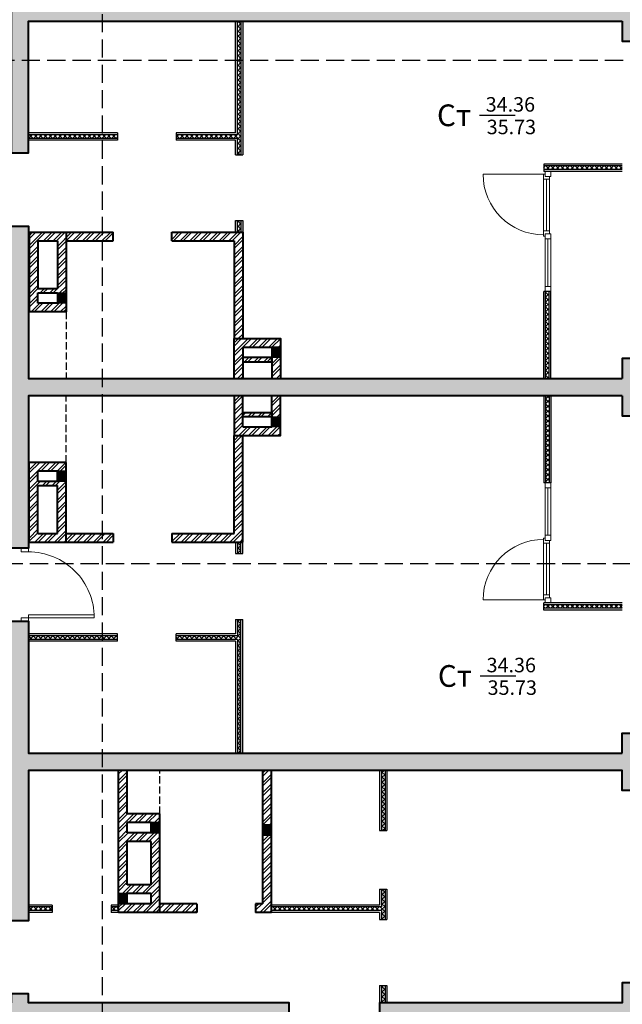
# Model space of a CAD drawing. Units: millimetres. Extents: x -182846 to 1288836, y -165985 to 421707.
# Drawn here: x -43410 to -35090, y 66400 to 80000 of the extents above; entities that cross this region are included whole.
import ezdxf
from ezdxf.enums import TextEntityAlignment as Align

# ---------------------------------------------------------------- set-up
doc = ezdxf.new("R2010")
doc.units = ezdxf.units.MM
doc.linetypes.add('GOST2.303 4', pattern=[7, 5, -2, 0])
doc.layers.add('A-ISOL', color=8, linetype='Continuous')
for name, color, linetype, lineweight in [('вентиляция', 5, 'Continuous', 30), ('ДВЕРЬ - НАРУЖНАЯ', 7, 'Continuous', 18), ('ДВЕРЬ - ПЛАН', 230, 'Continuous', 18), ('КАРКАС', 1, 'Continuous', 40), ('КИРПИЧ', 44, 'Continuous', 40), ('МАРКЕР - ПОКАЗАТЕЛИ КВАРТИР', 20, 'Continuous', 30), ('МАРКЕР - РАЗРЕЗ', 30, 'Continuous', 30), ('СТЕНЫ - ГИПС', 152, 'Continuous', 30), ('ТОНКИЕ', 7, 'Continuous', 15), ('ШТРИХОВКА', 252, 'Continuous', 9)]:
    doc.layers.add(name, color=color, linetype=linetype, lineweight=lineweight)
doc.styles.add('GOST 2.304', font='CS_Gost2304.shx', dxfattribs={"width": 0.8})
doc.styles.add('Romans', font='Romans.shx')
pattern_1 = [(45, (1231155.71, -546659.95), (-67.351921, 67.351921), []), (45, (1231200.61, -546659.95), (-67.351921, 67.351921), [])]
pattern_2 = [(45, (-62719.56, 27205), (-33.67596, 33.67596), []), (135, (-62719.56, 27205), (-33.67596, -33.67596), [])]
pattern_3 = [(225, (-34869.56, 149850), (33.67596, -33.67596), []), (315, (-34869.56, 149850), (33.67596, 33.67596), [])]

# ---------------------------------------------------------------- blocks, each defined once
blk = doc.blocks.new('OKNO BALKON')
at = {"color": 0}
for p, q in [((-40, -19), (-40, 817)), ((-933, -79), (-1590, -79)), ((-110, -60), (-823, -60))]:
    blk.add_line(p, q, dxfattribs=at)
for points in [[(-1660, -120), (-1590, -120), (-1590, -38), (-1660, -38)], [(-1590, -38), (-933, -38), (-933, -120), (-1590, -120)], [(-933, -120), (-863, -120), (-863, -38), (-933, -38)], [(-823, -19), (-110, -19), (-110, -101), (-823, -101)], [(-70, -120), (0, -120), (0, -38), (-70, -38)]]:
    blk.add_lwpolyline(points, close=True, dxfattribs=at)
for points in [[(-893, -38), (-893, -19), (-823, -19), (-823, -101), (-863, -101)], [(-40, -38), (-40, -19), (-110, -19), (-110, -101), (-70, -101)]]:
    blk.add_lwpolyline(points, dxfattribs=at)
blk.add_arc((-40, -19), 837, 90, 180, dxfattribs=at)
blk = doc.blocks.new('CORE 3')
at = {"layer": 'ШТРИХОВКА', "ltscale": 100}
h = blk.add_hatch(dxfattribs=at)
h.set_pattern_fill('ANSI36', color=256, scale=15, style=0)
h.set_pattern_definition([(45, (-125, -1305), (25.25697, 92.60889), [119.0625, -23.8125, 0, -23.8125])])
h.paths.add_polyline_path([(27700, 395), (27380, 395), (27380, 220), (27205, 220), (27205, -100), (27700, -100)])
h.paths.add_polyline_path([(24545, 220), (23755, 220), (23755, -100), (24545, -100)])
h.paths.add_polyline_path([(21095, 220), (20820, 220), (20820, 6780), (22780, 6780), (22780, 7020), (19180, 7020), (19180, 7145), (18940, 7145), (18940, 7020), (17420, 7020), (17420, 7150), (17180, 7150), (17180, 7020), (17180, 6780), (17420, 6780), (19180, 6780), (20580, 6780), (20580, 220), (20305, 220), (20305, -100), (21095, -100)])
h.paths.add_polyline_path([(17645, 220), (16855, 220), (16855, -100), (17645, -100)])
h.paths.add_polyline_path([(10420, 7020), (10420, 7150), (10180, 7150), (10180, 7020), (8660, 7020), (8660, 7145), (8420, 7145), (8420, 7020), (4820, 7020), (4820, 6780), (6780, 6780), (6780, 220), (6505, 220), (6505, -100), (7295, -100), (7295, 220), (7020, 220), (7020, 6780), (8420, 6780), (10180, 6780), (10420, 6780)])
h.paths.add_polyline_path([(3570, 7020), (220, 7020), (220, 7295), (-100, 7295), (-100, 6505), (220, 6505), (220, 6780), (3570, 6780)])
h.paths.add_polyline_path([(220, 3845), (-100, 3845), (-100, 3055), (220, 3055)])
h.paths.add_polyline_path([(395, 220), (220, 220), (220, 395), (-100, 395), (-100, -100), (395, -100)])
h.paths.add_polyline_path([(3845, 220), (3055, 220), (3055, -100), (3845, -100)])
h.paths.add_polyline_path([(10745, 220), (9955, 220), (9955, -100), (10745, -100)])
h.paths.add_polyline_path([(8660, 12290), (8420, 12290), (8420, 10470), (220, 10470), (220, 10745), (-100, 10745), (-100, 9955), (220, 9955), (220, 10230), (8420, 10230), (8420, 8155), (8660, 8155)])
h.paths.add_polyline_path([(8660, 17750), (8420, 17750), (8420, 15645), (220, 15645), (220, 15920), (-100, 15920), (-100, 15130), (220, 15130), (220, 15405), (8420, 15405), (8420, 13300), (8660, 13300)])
h.paths.add_polyline_path([(8660, 20820), (220, 20820), (220, 21095), (-100, 21095), (-100, 20305), (220, 20305), (220, 20580), (8420, 20580), (8420, 18760), (8660, 18760)])
h.paths.add_polyline_path([(5690, 24330), (4690, 24330), (4690, 24090), (5690, 24090)])
h.paths.add_polyline_path([(220, 24545), (-100, 24545), (-100, 23755), (220, 23755)])
h.paths.add_polyline_path([(395, 27700), (-100, 27700), (-100, 27205), (220, 27205), (220, 27380), (395, 27380)])
h.paths.add_polyline_path([(3845, 27700), (3055, 27700), (3055, 27380), (3845, 27380)])
h.paths.add_polyline_path([(7295, 27700), (6505, 27700), (6505, 27380), (6655, 27380), (6655, 25415), (6895, 25415), (6895, 27380), (7295, 27380)])
h.paths.add_polyline_path([(10745, 27700), (9955, 27700), (9955, 27380), (10745, 27380)])
h.paths.add_polyline_path([(17645, 27700), (16855, 27700), (16855, 27380), (17645, 27380)])
h.paths.add_polyline_path([(21095, 27700), (20305, 27700), (20305, 27380), (20705, 27380), (20705, 25415), (20945, 25415), (20945, 27380), (21095, 27380)])
h.paths.add_polyline_path([(22910, 24330), (21910, 24330), (21910, 24090), (22910, 24090)])
h.paths.add_polyline_path([(24545, 27700), (23755, 27700), (23755, 27380), (24545, 27380)])
h.paths.add_polyline_path([(27700, 27700), (27205, 27700), (27205, 27380), (27380, 27380), (27380, 27205), (27700, 27205)])
h.paths.add_polyline_path([(27700, 24545), (27380, 24545), (27380, 23755), (27700, 23755)])
h.paths.add_polyline_path([(27700, 21095), (27380, 21095), (27380, 20820), (18940, 20820), (18940, 18760), (19180, 18760), (19180, 20580), (27380, 20580), (27380, 20305), (27700, 20305)])
h.paths.add_polyline_path([(27700, 15920), (27380, 15920), (27380, 15645), (19180, 15645), (19180, 17750), (18940, 17750), (18940, 13300), (19180, 13300), (19180, 15405), (27380, 15405), (27380, 15130), (27700, 15130)])
h.paths.add_polyline_path([(27700, 10745), (27380, 10745), (27380, 10470), (19180, 10470), (19180, 12290), (18940, 12290), (18940, 8155), (19180, 8155), (19180, 10230), (27380, 10230), (27380, 9955), (27700, 9955)])
h.paths.add_polyline_path([(27700, 7295), (27380, 7295), (27380, 7020), (24030, 7020), (24030, 6780), (27380, 6780), (27380, 6505), (27700, 6505)])
h.paths.add_polyline_path([(27700, 3845), (27380, 3845), (27380, 3055), (27700, 3055)])
h.paths.add_polyline_path([(11830, 11410), (12030, 11410), (12030, 11650), (11830, 11650)], flags=17)
h.paths.add_polyline_path([(14470, 11410), (14670, 11410), (14670, 11650), (14470, 11650)], flags=17)
h.paths.add_polyline_path([(15770, 11650), (15770, 11410), (16320, 11410), (16320, 8810), (13920, 8810), (13920, 11410), (14470, 11410), (14470, 11650), (13130, 11650), (13130, 11410), (13680, 11410), (13680, 8810), (11280, 8810), (11280, 11410), (11830, 11410), (11830, 11650), (10420, 11650), (10420, 12160), (10180, 12160), (10180, 11410), (11040, 11410), (11040, 8810), (10180, 8810), (10180, 8160), (10420, 8160), (10420, 8570), (13680, 8570), (13680, 220), (13405, 220), (13405, -100), (14195, -100), (14195, 220), (13920, 220), (13920, 8570), (17180, 8570), (17180, 8160), (17420, 8160), (17420, 8810), (16560, 8810), (16560, 11410), (17420, 11410), (17420, 12160), (17180, 12160), (17180, 11650)])
h.paths.add_polyline_path([(14470, 14170), (14670, 14170), (14670, 14410), (14470, 14410)], flags=17)
h.paths.add_polyline_path([(11830, 14170), (12030, 14170), (12030, 14410), (11830, 14410)], flags=17)
h.paths.add_polyline_path([(13130, 14410), (13130, 14170), (14470, 14170), (14470, 14410), (13920, 14410), (13920, 17010), (16320, 17010), (16320, 14410), (15770, 14410), (15770, 14170), (17180, 14170), (17180, 13660), (17420, 13660), (17420, 14410), (16560, 14410), (16560, 17010), (17420, 17010), (17420, 17475), (17180, 17475), (17180, 17250), (10420, 17250), (10420, 17475), (10180, 17475), (10180, 17010), (11040, 17010), (11040, 14410), (10180, 14410), (10180, 13660), (10420, 13660), (10420, 14170), (11830, 14170), (11830, 14410), (11280, 14410), (11280, 17010), (13680, 17010), (13680, 14410)])
h.paths.add_polyline_path([(10180, 17475), (10420, 17475), (10420, 17635), (10180, 17635)])
h.paths.add_polyline_path([(17180, 17475), (17420, 17475), (17420, 17635), (17180, 17635)])
h.paths.add_polyline_path([(17180, 18735), (17420, 18735), (17420, 18895), (17180, 18895)])
h.paths.add_polyline_path([(10180, 18735), (10420, 18735), (10420, 18895), (10180, 18895)])
h.paths.add_polyline_path([(15225, 18895), (16285, 18895), (16285, 19135), (15225, 19135)], flags=17)
h.paths.add_polyline_path([(12390, 19135), (12390, 18895), (15225, 18895), (15225, 19135)])
h.paths.add_polyline_path([(11290, 18895), (11290, 19135), (11240, 19135), (11240, 21730), (16360, 21730), (16360, 19135), (16285, 19135), (16285, 18895), (17420, 18895), (17420, 19135), (16600, 19135), (16600, 21730), (17420, 21730), (17420, 21970), (13920, 21970), (13920, 27380), (14195, 27380), (14195, 27700), (13405, 27700), (13405, 27380), (13680, 27380), (13680, 21970), (10180, 21970), (10180, 21730), (11000, 21730), (11000, 19135), (10180, 19135), (10180, 18895)])
at = {"layer": 'КАРКАС'}
for points in [[(27380, 20580), (27380, 20305), (27700, 20305), (27700, 21095), (27380, 21095), (27380, 20820), (18940, 20820), (18940, 18760), (19180, 18760), (19180, 20580), (27380, 20580)], [(27380, 15405), (19180, 15405), (19180, 13300), (18940, 13300), (18940, 17750), (19180, 17750), (19180, 15645), (27380, 15645)], [(27380, 15405), (27380, 15130), (27700, 15130), (27700, 15920), (27380, 15920), (27380, 15645)], [(27380, 10470), (27380, 10745), (27700, 10745), (27700, 9955), (27380, 9955), (27380, 10230), (19180, 10230), (19180, 8155), (18940, 8155), (18940, 12290), (19180, 12290), (19180, 10470), (27380, 10470)], [(22780, 6780), (22780, 7020), (19180, 7020), (19180, 7145), (18940, 7145), (18940, 7020), (17420, 7020), (17420, 7150), (17180, 7150), (17180, 7020), (17180, 6780), (17420, 6780), (19180, 6780), (20580, 6780), (20580, 220), (20305, 220), (20305, -100), (21095, -100), (21095, 220), (20820, 220), (20820, 6780), (22780, 6780)]]:
    blk.add_lwpolyline(points, dxfattribs=at)
blk.add_lwpolyline([(24030, 6780), (27380, 6780), (27380, 6505), (27700, 6505), (27700, 7295), (27380, 7295), (27380, 7020), (24030, 7020)], close=True, dxfattribs=at)
blk = doc.blocks.new('двеоь 1010')
at = {"layer": 'ДВЕРЬ - ПЛАН', "extrusion": (-3.34266e-09, 1.39608e-07, 1), "elevation": 0}
blk.add_lwpolyline([(50, 910), (50, 0), (90, 0), (90, 910), (50, 910)], dxfattribs=at)
for points in [[(50, 0), (0, 0), (0, -100), (50, -100)], [(1010, 0), (960, 0), (960, -100), (1010, -100)]]:
    blk.add_lwpolyline(points, close=True, dxfattribs=at)
at = {"layer": 'ДВЕРЬ - ПЛАН'}
blk.add_arc((50, 0, 0), 910, 360, 90, dxfattribs=at)
blk = doc.blocks.new('KV_S')
blk.add_line((167, 0), (1151, 0))
at = {"style": 'GOST 2.304', "width": 0.75, "flags": 4}
for tag, p in [('ЖИЛ_ПЛ', (156, 73)), ('ОБЩ_ПЛ', (177, -296))]:
    blk.add_attdef(tag, p, '', height=220, dxfattribs=at)
blk.add_attdef('ТИП_КВ', text='', height=300, dxfattribs=at).set_placement((27, -229), align=Align.RIGHT)

msp = doc.modelspace()

# ---------------------------------------------------------------- hatches: boundary and pattern name
at = {"layer": 'A-ISOL'}
h = msp.add_hatch(dxfattribs=at)
h.set_pattern_fill('ANSI37', color=256, scale=15, style=0)
h.set_pattern_definition(pattern_2)
h.paths.add_polyline_path([(-43289.562, 78360), (-42059.562, 78360), (-42059.562, 78410), (-43289.562, 78410)])
h.paths.add_polyline_path([(-41249.562, 78360), (-40404.562, 78360), (-40404.562, 78410), (-41249.562, 78410)])
h.paths.add_polyline_path([(-40354.562, 78135), (-40404.562, 78135), (-40404.562, 79980), (-40354.562, 79980)])
h.paths.add_polyline_path([(-40404.562, 77065), (-40354.562, 77065), (-40354.562, 77225), (-40404.562, 77225)])
h = msp.add_hatch(dxfattribs=at)
h.set_pattern_fill('ANSI37', color=256, scale=15, style=0)
h.set_pattern_definition(pattern_3)
h.paths.add_polyline_path([(-35089.562, 77980), (-36174.562, 77980), (-36174.562, 77930), (-35089.562, 77930)])
h = msp.add_hatch(dxfattribs=at)
h.set_pattern_fill('ANSI37', color=256, scale=15, style=0)
h.set_pattern_definition(pattern_3)
h.paths.add_polyline_path([(-36099.562, 75045), (-36149.562, 75045), (-36149.562, 76245), (-36099.562, 76245)])
h = msp.add_hatch(dxfattribs=at)
h.set_pattern_fill('ANSI37', color=256, scale=15, style=0)
h.set_pattern_definition([(135.00001, (-34869.553, 1e-09), (33.675956, 33.675964), []), (45.00001, (-34869.553, 1e-09), (33.675964, -33.675956), [])])
h.paths.add_polyline_path([(-36099.562, 74805), (-36149.562, 74805), (-36149.562, 73605), (-36099.562, 73605)])
h = msp.add_hatch(dxfattribs=at)
h.set_pattern_fill('ANSI37', color=256, scale=15, style=0)
h.set_pattern_definition(pattern_2)
h.paths.add_polyline_path([(-43289.562, 71440), (-42059.562, 71440), (-42059.562, 71490), (-43289.562, 71490)])
h.paths.add_polyline_path([(-40354.562, 72625), (-40404.562, 72625), (-40404.562, 72785), (-40354.562, 72785)])
h.paths.add_polyline_path([(-40404.562, 71715), (-40354.562, 71715), (-40354.562, 69870), (-40404.562, 69870)])
h.paths.add_polyline_path([(-41249.562, 71440), (-40404.562, 71440), (-40404.562, 71490), (-41249.562, 71490)])
h = msp.add_hatch(dxfattribs=at)
h.set_pattern_fill('ANSI37', color=256, scale=15, style=0)
h.set_pattern_definition([(135, (-34869.56, 8e-10), (33.67596, 33.67596), []), (45, (-34869.56, 8e-10), (33.67596, -33.67596), [])])
h.paths.add_polyline_path([(-35089.562, 71870), (-36174.562, 71870), (-36174.562, 71920), (-35089.562, 71920)])
h = msp.add_hatch(dxfattribs=at)
h.set_pattern_fill('ANSI37', color=256, scale=15, style=0)
h.set_pattern_definition([(45, (-250, 27205), (-33.67596, 33.67596), []), (135, (-250, 27205), (-33.67596, -33.67596), [])])
h.paths.add_polyline_path([(-43289.562, 67695), (-42959.562, 67695), (-42959.562, 67745), (-43289.562, 67745)])
h.paths.add_polyline_path([(-42144.562, 67695), (-42044.562, 67695), (-42044.562, 67745), (-42144.562, 67745)])
h.paths.add_polyline_path([(-38414.562, 68800), (-38364.562, 68800), (-38364.562, 69630), (-38414.562, 69630)])
h.paths.add_polyline_path([(-39934.562, 67695), (-38414.562, 67695), (-38414.562, 67745), (-39934.562, 67745)])
h.paths.add_polyline_path([(-38414.562, 67570), (-38364.562, 67570), (-38364.562, 67990), (-38414.562, 67990)])
h.paths.add_polyline_path([(-38414.562, 66420), (-38364.562, 66420), (-38364.562, 66660), (-38414.562, 66660)])
h.paths.add_polyline_path([(-38364.562, 65590), (-38414.562, 65590), (-38414.562, 66180), (-38364.562, 66180)])
h.paths.add_polyline_path([(-38364.562, 62885), (-38414.562, 62885), (-38414.562, 64680), (-38364.562, 64680)])
h.paths.add_polyline_path([(-38414.562, 62835), (-36174.562, 62835), (-36174.562, 62885), (-38414.562, 62885)])
h.paths.add_polyline_path([(-36174.562, 62835), (-35089.562, 62835), (-35089.562, 62885), (-36174.562, 62885)])
at = {"layer": 'вентиляция'}
h = msp.add_hatch(dxfattribs=at)
h.set_pattern_fill('ANGLE', color=256, angle=90, style=0)
h.set_pattern_definition([(269.998502, (-21357.4395, 157294.4404), (6.985, -0.00018257), [5.08, -1.905]), (359.998502, (-21357.4395, 157294.4404), (0.00018257, 6.985), [5.08, -1.905])])
h.paths.add_polyline_path([(-42769.562, 76085), (-42889.562, 76085.003), (-42889.558, 76225.003), (-42769.558, 76225)])
h = msp.add_hatch(dxfattribs=at)
h.set_pattern_fill('ANGLE', color=256, angle=90, style=0)
h.set_pattern_definition([(90, (21982.09, 69055.588), (-6.985, 4e-16), [5.08, -1.905]), (180, (21982.09, 69055.588), (-9e-16, -6.985), [5.08, -1.905])])
h.paths.add_polyline_path([(-39929.562, 75335), (-39809.562, 75335), (-39809.562, 75475), (-39929.562, 75475)])
h = msp.add_hatch(dxfattribs=at)
h.set_pattern_fill('ANGLE', color=256, angle=90, style=0)
h.set_pattern_definition([(90, (21982.09, 68105.588), (-6.985, 4e-16), [5.08, -1.905]), (180, (21982.09, 68105.588), (-9e-16, -6.985), [5.08, -1.905])])
h.paths.add_polyline_path([(-39809.562, 74515), (-39929.562, 74515), (-39929.562, 74375), (-39809.562, 74375)])
h = msp.add_hatch(dxfattribs=at)
h.set_pattern_fill('ANGLE', color=256, angle=90, style=0)
h.set_pattern_definition([(269.998502, (-21357.4395, 154834.4574), (6.985, -0.00018257), [5.08, -1.905]), (359.998502, (-21357.4395, 154834.4574), (0.00018257, 6.985), [5.08, -1.905])])
h.paths.add_polyline_path([(-42769.562, 73625.017), (-42889.562, 73625.02), (-42889.558, 73765.02), (-42769.558, 73765.017)])
h = msp.add_hatch(dxfattribs=at)
h.set_pattern_fill('ANGLE', color=256, angle=90, style=0)
h.set_pattern_definition([(270, (-63004.562, 149980), (-6.985, -2e-13), [5.08, -1.905]), (180, (-63004.562, 149980), (-2e-13, 6.985), [5.08, -1.905])])
h.paths.add_polyline_path([(-41594.562, 68770), (-41474.562, 68770), (-41474.562, 68910), (-41594.562, 68910)])
h = msp.add_hatch(dxfattribs=at)
h.set_pattern_fill('ANGLE', color=256, angle=90, style=0)
h.set_pattern_definition([(90, (21857.09, 62460.588), (-6.985, 4e-16), [5.08, -1.905]), (180, (21857.09, 62460.588), (-9e-16, -6.985), [5.08, -1.905])])
h.paths.add_polyline_path([(-40054.562, 68880), (-39934.562, 68880), (-39934.562, 68730), (-40054.562, 68730)])
h = msp.add_hatch(dxfattribs=at)
h.set_pattern_fill('ANGLE', color=256, angle=90, style=0)
h.set_pattern_definition([(270, (-63454.562, 149000), (-6.985, -2e-13), [5.08, -1.905]), (180, (-63454.562, 149000), (-2e-13, 6.985), [5.08, -1.905])])
h.paths.add_polyline_path([(-42044.562, 67790), (-41924.562, 67790), (-41924.562, 67930), (-42044.562, 67930)])
at = {"layer": 'ШТРИХОВКА', "ltscale": 100}
h = msp.add_hatch(dxfattribs=at)
h.set_pattern_fill('ANSI32', color=256, scale=10, style=0)
h.set_pattern_definition(pattern_1)
h.paths.add_polyline_path([(-41309.561, 76944.999), (-40449.561, 76944.999), (-40449.561, 77064.999), (-41309.561, 77064.999)])
h.paths.add_polyline_path([(-40329.561, 77064.999), (-40449.561, 77064.999), (-40449.562, 75584.999), (-40329.562, 75584.999)])
h.paths.add_polyline_path([(-42769.562, 77065), (-42769.562, 76945), (-42119.561, 76945), (-42119.561, 77065)])
h.paths.add_polyline_path([(-42769.562, 76945), (-42769.562, 76155), (-42769.562, 76155), (-42769.561, 76945)])
h.paths.add_polyline_path([(-43279.562, 75895), (-43279.562, 77065), (-43279.562, 77065), (-43279.563, 75895)])
h.paths.add_polyline_path([(-42769.562, 76155), (-42769.562, 76035), (-42769.562, 76035), (-42769.562, 76155)])
h.paths.add_polyline_path([(-42769.562, 75895), (-42769.562, 75775), (-42769.562, 75775), (-42769.562, 75895)])
h.paths.add_polyline_path([(-43279.562, 75775), (-43279.562, 75895), (-43279.563, 75895), (-43279.563, 75775)])
h.paths.add_polyline_path([(-43159.562, 76945), (-42769.562, 76945), (-42769.562, 77065), (-43159.562, 77065)])
h.paths.add_polyline_path([(-42889.562, 76945), (-42769.562, 76945), (-42769.562, 76225), (-42889.562, 76225)])
h.paths.add_polyline_path([(-43159.562, 76085), (-43279.562, 76085), (-43279.562, 77065), (-43159.562, 77065)])
h.paths.add_polyline_path([(-43159.562, 76225), (-42889.562, 76225), (-42889.562, 76285), (-43159.562, 76285)])
h.paths.add_polyline_path([(-43279.562, 75965), (-42769.562, 75965), (-42769.562, 76085), (-43279.562, 76085)])
h = msp.add_hatch(dxfattribs=at)
h.set_pattern_fill('ANSI32', color=256, scale=10, style=0)
h.set_pattern_definition(pattern_1)
h.paths.add_polyline_path([(-40329.562, 75275.001), (-39929.562, 75275.001), (-39929.562, 75335.001), (-40329.562, 75335.001)])
h.paths.add_polyline_path([(-39929.562, 75045), (-39809.562, 75045), (-39809.562, 75335), (-39929.562, 75335)])
h.paths.add_polyline_path([(-40449.562, 75045), (-40329.562, 75045), (-40329.562, 75475), (-40449.562, 75475)])
h.paths.add_polyline_path([(-40449.562, 75475), (-39809.562, 75475), (-39809.562, 75595), (-40449.562, 75595)])
h = msp.add_hatch(dxfattribs=at)
h.set_pattern_fill('ANSI32', color=256, scale=10, style=0)
h.set_pattern_definition(pattern_1)
h.paths.add_polyline_path([(-40449.562, 74375), (-39809.562, 74375), (-39809.562, 74255), (-40449.562, 74255)])
h.paths.add_polyline_path([(-40329.562, 74375), (-40449.562, 74375), (-40449.562, 74805), (-40329.562, 74805)])
h.paths.add_polyline_path([(-39929.562, 74515), (-39809.562, 74515), (-39809.562, 74805), (-39929.562, 74805)])
h.paths.add_polyline_path([(-40329.562, 74575.001), (-39929.562, 74575.001), (-39929.562, 74515.001), (-40329.562, 74515.001)])
h = msp.add_hatch(dxfattribs=at)
h.set_pattern_fill('ANSI32', color=256, scale=10, style=0)
h.set_pattern_definition(pattern_1)
h.paths.add_polyline_path([(-41309.562, 72905), (-40449.562, 72905), (-40449.562, 72785), (-41309.562, 72785)])
h.paths.add_polyline_path([(-40329.562, 72785), (-40449.562, 72785), (-40449.562, 74265), (-40329.562, 74265)])
h.paths.add_polyline_path([(-42769.562, 72785), (-43159.562, 72785), (-43159.562, 72785), (-42119.562, 72785), (-42119.562, 72905), (-42769.562, 72905)])
h.paths.add_polyline_path([(-43279.563, 72785), (-42889.562, 72785), (-42889.562, 72905), (-43279.563, 72905)])
h.paths.add_polyline_path([(-42769.562, 72785), (-42889.562, 72785), (-42889.562, 73625), (-42769.562, 73625)])
h.paths.add_polyline_path([(-43279.563, 73765), (-43159.562, 73765), (-43159.562, 72905), (-43279.563, 72905)])
h.paths.add_polyline_path([(-43159.562, 73565), (-42889.562, 73565), (-42889.562, 73625), (-43159.562, 73625)])
h.paths.add_polyline_path([(-43279.562, 73885), (-42769.562, 73885), (-42769.562, 73765), (-43279.562, 73765)])
h = msp.add_hatch(dxfattribs=at)
h.set_pattern_fill('ANSI32', color=256, scale=10, style=0)
h.set_pattern_definition([(45, (1171755.71, -546659.95), (-67.351921, 67.351921), []), (45, (1171800.61, -546659.95), (-67.351921, 67.351921), [])])
h.paths.add_polyline_path([(-39934.562, 67670), (-40154.562, 67670), (-40154.562, 67790), (-39934.562, 67790)])
h.paths.add_polyline_path([(-40054.562, 67790), (-39934.562, 67790), (-39934.562, 69630), (-40054.562, 69630)])
h.paths.add_polyline_path([(-42044.562, 67670), (-40964.562, 67670), (-40964.562, 67790), (-42044.562, 67790)])
h.paths.add_polyline_path([(-41474.562, 68650), (-41594.562, 68650), (-41594.562, 67790), (-41474.562, 67790)])
h.paths.add_polyline_path([(-41594.562, 67930), (-41924.562, 67930), (-41924.562, 68050), (-41594.562, 68050)])
h.paths.add_polyline_path([(-42044.562, 67930), (-41924.562, 67930), (-41924.562, 69630), (-42044.562, 69630)])
h.paths.add_polyline_path([(-41474.562, 68770), (-41924.562, 68770), (-41924.562, 68650), (-41474.562, 68650)])
h.paths.add_polyline_path([(-41474.562, 69030), (-41924.562, 69030), (-41924.562, 68910), (-41474.562, 68910)])

# ---------------------------------------------------------------- linework, layer by layer
at = {"layer": 'вентиляция', "elevation": 0}
for points in [[(-42889.562, 76225), (-42769.562, 76225), (-42769.562, 76085), (-42889.562, 76085)], [(-42889.562, 73625), (-42769.562, 73625), (-42769.562, 73765), (-42889.562, 73765)]]:
    msp.add_lwpolyline(points, close=True, dxfattribs=at)
at = {"layer": 'вентиляция'}
for points in [[(-39929.562, 75475), (-39809.562, 75475), (-39809.562, 75335), (-39929.562, 75335)], [(-39929.562, 74515), (-39809.562, 74515), (-39809.562, 74375), (-39929.562, 74375)], [(-41594.562, 68770), (-41474.562, 68770), (-41474.562, 68910), (-41594.562, 68910)], [(-40054.562, 68880), (-39934.562, 68880), (-39934.562, 68730), (-40054.562, 68730)], [(-42044.562, 67790), (-41924.562, 67790), (-41924.562, 67930), (-42044.562, 67930)]]:
    msp.add_lwpolyline(points, close=True, dxfattribs=at)
at = {"layer": 'КИРПИЧ'}
for p, q in [((-43289.562, 77065), (-42769.562, 77065)), ((-43279.562, 77065), (-43279.562, 75965, 0)), ((-42769.562, 77065), (-42119.562, 77065)), ((-42769.562, 77065), (-42769.562, 75965)), ((-42119.562, 76945), (-42119.562, 77065)), ((-41309.562, 77065), (-40329.562, 77065)), ((-41309.562, 76945), (-41309.562, 77065)), ((-40329.562, 77065), (-40329.562, 75595)), ((-43159.562, 76945), (-42889.562, 76945)), ((-43159.562, 76945), (-43159.562, 76285)), ((-42889.562, 76945), (-42889.562, 76285)), ((-42769.562, 76945), (-42119.562, 76945)), ((-41309.562, 76945), (-40449.562, 76945)), ((-40449.562, 76945), (-40449.562, 75595)), ((-43159.562, 76085, 0), (-43159.562, 76225, 0)), ((-42889.562, 76225, 0), (-42889.562, 76085, 0)), ((-42889.562, 76085, 0), (-43159.562, 76085, 0)), ((-42769.562, 75965, 0), (-43279.562, 75965, 0)), ((-40329.562, 75475), (-40329.562, 75045)), ((-40329.562, 74375), (-40329.562, 74805)), ((-40449.562, 72905), (-40449.562, 74255)), ((-40329.562, 72785), (-40329.562, 74255)), ((-43279.563, 72785), (-43279.562, 73885, 0)), ((-42769.562, 73885, 0), (-43279.562, 73885, 0)), ((-42769.562, 72785), (-42769.562, 73885)), ((-43159.562, 73625, 0), (-43159.562, 73765, 0)), ((-42889.562, 73765, 0), (-43159.562, 73765, 0)), ((-42889.562, 73625, 0), (-42889.562, 73765, 0)), ((-43159.562, 72905), (-43159.562, 73565)), ((-42889.562, 72905), (-42889.562, 73565)), ((-43159.562, 72905), (-42889.562, 72905)), ((-42769.562, 72905), (-42119.562, 72905)), ((-42119.562, 72905), (-42119.562, 72785)), ((-41309.562, 72905), (-40449.562, 72905)), ((-41309.562, 72905), (-41309.562, 72785)), ((-43289.562, 72785), (-42769.562, 72785)), ((-42769.562, 72785), (-42119.562, 72785)), ((-41309.562, 72785), (-40329.562, 72785)), ((-42044.562, 67670), (-42044.562, 69630)), ((-41924.562, 69030), (-41924.562, 69630)), ((-40054.562, 67790), (-40054.562, 69630)), ((-39934.562, 67670), (-39934.562, 69630)), ((-41474.562, 69030), (-41924.562, 69030)), ((-41474.562, 67670), (-41474.562, 69030)), ((-41924.562, 68770), (-41924.562, 68910)), ((-41594.562, 68910), (-41924.562, 68910)), ((-41594.562, 68770), (-41594.562, 68910)), ((-41594.562, 68770), (-41924.562, 68770)), ((-41924.562, 68050), (-41924.562, 68650)), ((-41594.562, 68650), (-41924.562, 68650)), ((-41594.562, 68050), (-41594.562, 68650)), ((-41594.562, 68050), (-41924.562, 68050)), ((-41924.562, 67790), (-41924.562, 67930)), ((-41594.562, 67930), (-41924.562, 67930)), ((-41594.562, 67790), (-41594.562, 67930)), ((-41594.562, 67790), (-41924.562, 67790)), ((-40964.562, 67790), (-41474.562, 67790)), ((-40964.562, 67790), (-40964.562, 67670)), ((-40054.562, 67790), (-40154.562, 67790)), ((-40154.562, 67790), (-40154.562, 67670)), ((-41474.562, 67670), (-42044.562, 67670)), ((-40964.562, 67670), (-41474.562, 67670)), ((-39934.562, 67670), (-40154.562, 67670))]:
    msp.add_line(p, q, dxfattribs=at)
at = {"layer": 'КИРПИЧ', "color": 1}
for p, q in [((-43159.562, 76285, 0), (-42889.562, 76285, 0)), ((-43159.562, 76225, 0), (-42889.562, 76225, 0)), ((-43159.562, 73625, 0), (-42889.562, 73625, 0)), ((-43159.562, 73565, 0), (-42889.562, 73565, 0))]:
    msp.add_line(p, q, dxfattribs=at)
at = {"layer": 'КИРПИЧ'}
for points in [[(-40449.562, 75045), (-40449.562, 75595), (-39809.562, 75595), (-39809.562, 75045)], [(-40329.562, 75475), (-39929.562, 75475), (-39929.562, 75045)], [(-40449.562, 74805), (-40449.562, 74255), (-39809.562, 74255), (-39809.562, 74805)], [(-40329.562, 74375), (-39929.562, 74375), (-39929.562, 74805)]]:
    msp.add_lwpolyline(points, dxfattribs=at)
at = {"layer": 'КИРПИЧ', "elevation": 0}
for points in [[(-40329.562, 75275.001), (-39929.562, 75275.001), (-39929.562, 75335.001), (-40329.562, 75335.001)], [(-40329.562, 74575.001), (-39929.562, 74575.001), (-39929.562, 74515.001), (-40329.562, 74515.001)]]:
    msp.add_lwpolyline(points, close=True, dxfattribs=at)
at = {"layer": 'МАРКЕР - РАЗРЕЗ', "linetype": 'GOST2.303 4', "ltscale": 50}
for p, q in [((-42269.562, 89525.85, 0), (-42269.562, 57021.363, 0)), ((-31229.4, 79435, 0), (-67181.404, 79435, 0))]:
    msp.add_line(p, q, dxfattribs=at)
at = {"layer": 'МАРКЕР - РАЗРЕЗ', "linetype": 'GOST2.303 4', "ltscale": 50, "elevation": 0}
msp.add_lwpolyline([(-28318.292, 72483.153), (-69203.083, 72483.153)], dxfattribs=at)
at = {"layer": 'СТЕНЫ - ГИПС', "ltscale": 100}
for p, q in [((-40429.562, 78435), (-40429.562, 79980)), ((-40329.562, 79980), (-40329.562, 78135)), ((-42059.562, 78435), (-43289.562, 78435)), ((-42059.562, 78435), (-42059.562, 78335)), ((-40429.562, 78435), (-41249.562, 78435)), ((-41249.562, 78435), (-41249.562, 78335)), ((-42059.562, 78335), (-43289.562, 78335)), ((-40429.562, 78335), (-41249.562, 78335)), ((-40429.562, 78135), (-40429.562, 78335)), ((-40429.562, 78135), (-40329.562, 78135)), ((-40429.562, 77065), (-40429.562, 77225)), ((-40429.562, 77225), (-40329.562, 77225)), ((-40329.562, 77225), (-40329.562, 77065)), ((-40429.562, 72785), (-40429.562, 72625)), ((-40329.562, 72625), (-40329.562, 72785)), ((-40429.562, 72625), (-40329.562, 72625)), ((-40429.562, 71715), (-40429.562, 71515)), ((-40429.562, 71715), (-40329.562, 71715)), ((-40329.562, 69870), (-40329.562, 71715)), ((-42059.562, 71515), (-43289.562, 71515)), ((-42059.562, 71415), (-43289.562, 71415)), ((-42059.562, 71415), (-42059.562, 71515)), ((-40429.562, 71515), (-41249.562, 71515)), ((-41249.562, 71415), (-41249.562, 71515)), ((-40429.562, 71415), (-41249.562, 71415)), ((-40429.562, 71415), (-40429.562, 69870)), ((-38439.562, 69630), (-38439.562, 68800)), ((-38339.562, 69630), (-38339.562, 68800)), ((-38439.562, 68800), (-38339.562, 68800)), ((-38439.562, 67990), (-38339.562, 67990)), ((-38439.562, 67990), (-38439.562, 67770)), ((-42959.562, 67770), (-43289.562, 67770)), ((-42959.562, 67770), (-42959.562, 67670)), ((-42044.562, 67770), (-42144.562, 67770)), ((-42144.562, 67770), (-42144.562, 67670)), ((-38439.562, 67770), (-39934.562, 67770)), ((-42959.562, 67670), (-43289.562, 67670)), ((-42044.562, 67670), (-42144.562, 67670)), ((-38439.562, 67670), (-39934.562, 67670)), ((-38439.562, 67670), (-38439.562, 67570)), ((-38439.562, 67570), (-38339.562, 67570)), ((-38439.562, 66660), (-38439.562, 66420)), ((-38439.562, 66660), (-38339.562, 66660))]:
    msp.add_line(p, q, dxfattribs=at)
at = {"layer": 'СТЕНЫ - ГИПС', "lineweight": 25}
for p, q in [((-40404.562, 78410), (-40404.562, 79980)), ((-40354.562, 79980), (-40354.562, 78135)), ((-42059.562, 78410), (-43289.562, 78410)), ((-42059.562, 78360), (-43289.562, 78360)), ((-40404.562, 78410), (-41249.562, 78410)), ((-40404.562, 78360), (-41249.562, 78360)), ((-40404.562, 78135), (-40404.562, 78360)), ((-35089.562, 77980), (-36174.562, 77980)), ((-35089.562, 77930), (-36174.562, 77930)), ((-40404.562, 77065), (-40404.562, 77225)), ((-40354.562, 77225), (-40354.562, 77065)), ((-36149.562, 75045), (-36149.562, 76245)), ((-36099.562, 75045), (-36099.562, 76245)), ((-36149.562, 74805), (-36149.562, 73605)), ((-36099.562, 74805), (-36099.562, 73605)), ((-40404.562, 72785), (-40404.562, 72625)), ((-40354.562, 72625), (-40354.562, 72785)), ((-35089.562, 71920), (-36174.562, 71920)), ((-35089.562, 71870), (-36174.562, 71870)), ((-40404.562, 71715), (-40404.562, 71490)), ((-40354.562, 69870), (-40354.562, 71715)), ((-42059.562, 71490), (-43289.562, 71490)), ((-42059.562, 71440), (-43289.562, 71440)), ((-40404.562, 71490), (-41249.562, 71490)), ((-40404.562, 71440), (-41249.562, 71440)), ((-40404.562, 71440), (-40404.562, 69870)), ((-38414.562, 69630), (-38414.562, 68800)), ((-38364.562, 69630), (-38364.562, 68800)), ((-38414.562, 67990), (-38414.562, 67745)), ((-38364.562, 67990), (-38364.562, 67570)), ((-42959.562, 67745), (-43289.562, 67745)), ((-42044.562, 67745), (-42144.562, 67745)), ((-38414.562, 67745), (-39934.562, 67745)), ((-42959.562, 67695), (-43289.562, 67695)), ((-42044.562, 67695), (-42144.562, 67695)), ((-38414.562, 67695), (-39934.562, 67695)), ((-38414.562, 67695), (-38414.562, 67570)), ((-38414.562, 66660), (-38414.562, 66420)), ((-38364.562, 66660), (-38364.562, 66420))]:
    msp.add_line(p, q, dxfattribs=at)
at = {"layer": 'СТЕНЫ - ГИПС'}
for p, q in [((-35089.562, 78005), (-36174.562, 78005)), ((-36174.562, 78005), (-36174.562, 77905)), ((-35089.562, 77905), (-36174.562, 77905)), ((-36174.562, 75045), (-36174.562, 76245)), ((-36074.562, 76245), (-36174.562, 76245)), ((-36074.562, 75045), (-36074.562, 76245)), ((-36174.562, 74805), (-36174.562, 73605)), ((-36074.562, 74805), (-36074.562, 73605)), ((-36074.562, 73605), (-36174.562, 73605)), ((-35089.562, 71945), (-36174.562, 71945)), ((-36174.562, 71845), (-36174.562, 71945)), ((-35089.562, 71845), (-36174.562, 71845)), ((-38339.562, 67990), (-38339.562, 67570)), ((-38339.562, 66660), (-38339.562, 66420))]:
    msp.add_line(p, q, dxfattribs=at)
at = {"layer": 'СТЕНЫ - ГИПС', "linetype": 'GOST2.303 4', "ltscale": 20}
for p, q in [((-42769.562, 75965, 0), (-42769.562, 75055)), ((-42769.562, 73885), (-42769.562, 74795)), ((-41474.562, 69030), (-41474.562, 69620))]:
    msp.add_line(p, q, dxfattribs=at)

# ---------------------------------------------------------------- block references
at = {"layer": 'ДВЕРЬ - НАРУЖНАЯ', "ltscale": 100, "xscale": -1, "rotation": 270.0000000133402}
msp.add_blockref('двеоь 1010', (-43289.562, 71690, 0), dxfattribs=at)
at = {"layer": 'КАРКАС', "ltscale": 20}
msp.add_blockref('CORE 3', (-62469.562, 59400), dxfattribs=at)
at = {"layer": 'МАРКЕР - ПОКАЗАТЕЛИ КВАРТИР', "ltscale": 100}
ref = msp.add_blockref('KV_S', (-37145.206, 78679.183), dxfattribs=dict(at, xscale=0.5, yscale=0.5))
ref.add_attrib('ТИП_КВ', 'Ст', dxfattribs={"layer": '0', "height": 300, "style": 'Romans', "flags": 4}).set_placement((-37176.449, 78529.348), align=Align.RIGHT)
ref.add_attrib('ЖИЛ_ПЛ', '34.36', (-36975.539, 78730.153), dxfattribs={"layer": '0', "height": 200, "style": 'Romans', "flags": 4})
ref.add_attrib('ОБЩ_ПЛ', '35.73', (-36961.686, 78418.558), dxfattribs={"layer": '0', "height": 200, "style": 'Romans', "flags": 4})
ref = msp.add_blockref('KV_S', (-37133.229, 70935.03), dxfattribs=dict(at, xscale=0.5, yscale=0.5))
ref.add_attrib('ТИП_КВ', 'Ст', dxfattribs={"layer": '0', "height": 300, "style": 'Romans', "flags": 4}).set_placement((-37164.472, 70785.195), align=Align.RIGHT)
ref.add_attrib('ЖИЛ_ПЛ', '34.36', (-36963.562, 70986), dxfattribs={"layer": '0', "height": 200, "style": 'Romans', "flags": 4})
ref.add_attrib('ОБЩ_ПЛ', '35.73', (-36949.709, 70674.405), dxfattribs={"layer": '0', "height": 200, "style": 'Romans', "flags": 4})
at = {"layer": 'ТОНКИЕ', "rotation": 90}
msp.add_blockref('OKNO BALKON', (-36194.562, 77905.25), dxfattribs=at)
at = {"layer": 'ТОНКИЕ', "xscale": -1, "rotation": 90}
msp.add_blockref('OKNO BALKON', (-36194.562, 71944.75), dxfattribs=at)

doc.saveas('drawing.dxf')
